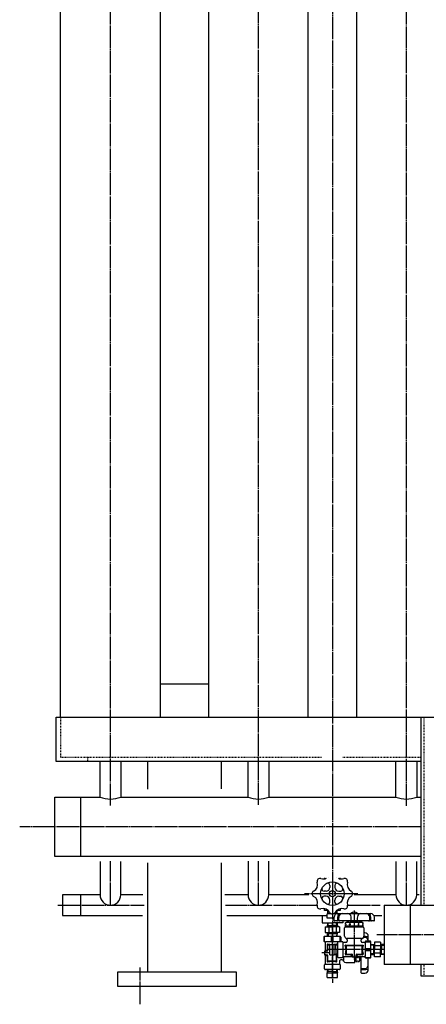
# Model space of a CAD drawing. Extents: x 2741 to 13574, y 487 to 11323.
# Drawn here: x 2838 to 3388, y 1760 to 3090 of the extents above; entities that cross this region are included whole.
import ezdxf

# ---------------------------------------------------------------- set-up
doc = ezdxf.new("R2010")
doc.units = 0
doc.header["$MEASUREMENT"] = 0
for name, pattern in [('EXLTYPE2', [2, 1, -1]), ('EXLTYPE3', [33, 30, -1, 1, -1]), ('EXLTYPE4', [35, 30, -1, 1, -1, 1, -1])]:
    doc.linetypes.add(name, pattern=pattern)
doc.layers.add('LAY-1', color=3, linetype='CONTINUOUS')

msp = doc.modelspace()

# ---------------------------------------------------------------- linework, layer by layer
at = {"layer": 'LAY-1', "color": 1, "linetype": 'EXLTYPE3'}
for p, q in [((3260.631624, 4975.270365), (3260.631624, 1840.86282)), ((2960.631624, 2028.430004), (2960.631624, 4378.436487)), ((3160.631624, 2029.246853), (3160.631624, 4379.884014)), ((3360.631624, 2028.267784), (3360.631624, 4384.709106)), ((3380.631624, 1999.822972), (2837.956483, 1999.822972)), ((2960.631624, 1893.855175), (2960.631624, 1953.182482)), ((3160.631624, 1893.855175), (3160.631624, 1953.076122)), ((3360.631624, 1893.855175), (3360.631624, 1953.06781)), ((3295.162955, 1909.322972), (3223.062955, 1909.322972)), ((2889.549322, 1893.855175), (3006.155988, 1893.855175)), ((3115.976134, 1893.855175), (3240.202994, 1893.855175)), ((3281.100264, 1893.855175), (3325.29649, 1893.855175)), ((3290.131663, 1886.861251), (3290.131614, 1820.561251)), ((3260.631624, 1794.677708), (3260.631624, 1869.855175)), ((3645.060593, 1853.862735), (3320.631624, 1853.862735)), ((3257.13162, 1829.355175), (3246.29649, 1829.355175)), ((3330.631624, 1833.862735), (3255.19649, 1833.862735)), ((3260.631624, 1833.86282), (3260.631624, 1833.862735)), ((3260.631624, 1826.885705), (3260.631624, 1788.75)), ((3267.631621, 1829.355175), (3267.631631, 1829.355175)), ((3000.631624, 1759.885389), (3000.631624, 1809.725964))]:
    msp.add_line(p, q, dxfattribs=at)
at = {"layer": 'LAY-1', "color": 2, "linetype": 'CONTINUOUS'}
for p, q in [((2893.131624, 2147.855175), (2893.131624, 4169.722762)), ((3028.131624, 2147.855175), (3028.131624, 4169.722762)), ((3093.131624, 4169.722762), (3093.131624, 2147.855175)), ((3228.131624, 2147.855175), (3228.131624, 4169.722762)), ((3293.131624, 4169.722762), (3293.131624, 2147.855175)), ((3093.131624, 2192.510185), (3028.131624, 2192.510185)), ((2887.131624, 2087.855175), (2887.131624, 2147.855175)), ((2887.131624, 2147.855175), (3260.631624, 2147.855175)), ((3260.631624, 2147.855175), (3634.131624, 2147.855175)), ((3380.631624, 1893.862735), (3380.631624, 2147.862735)), ((3260.631624, 2087.855175), (2887.131624, 2087.855175)), ((2946.631624, 2039.822972), (2946.631624, 2087.855175)), ((2974.631624, 2087.855175), (2974.631624, 2039.822972)), ((3010.631624, 2087.855175), (3010.631624, 2050.445936)), ((3110.631624, 2050.819278), (3110.631624, 2087.855175)), ((3146.631624, 2039.822972), (3146.631624, 2087.855175)), ((3174.631624, 2087.855175), (3174.631624, 2039.822972)), ((3380.631624, 2087.855175), (3260.631624, 2087.855175)), ((3346.631624, 2039.822972), (3346.631624, 2087.855175)), ((3374.631624, 2087.855175), (3374.631624, 2039.822972)), ((2885.631624, 1959.822972), (2885.631624, 2039.822972)), ((2885.631624, 2039.822972), (2946.631624, 2039.822972)), ((2920.631624, 1959.822972), (2920.631624, 2039.822972)), ((2974.631624, 2039.822972), (3146.631624, 2039.822972)), ((3174.631624, 2039.822972), (3260.631624, 2039.822972)), ((3260.631624, 2039.822972), (3346.631624, 2039.822972)), ((3374.631624, 2039.822972), (3380.631624, 2039.822972)), ((3074.631624, 1959.822972), (2885.631624, 1959.822972)), ((3270.031624, 1959.822972), (3074.631624, 1959.822972)), ((3380.631624, 1959.822972), (3270.031624, 1959.822972)), ((2946.631624, 1952.969919), (2946.631624, 1907.855175)), ((2974.631624, 1907.855175), (2974.631624, 1952.969919)), ((3010.631624, 1951.137031), (3010.631624, 1803.822972)), ((3110.631624, 1803.822972), (3110.631624, 1951.137031)), ((3146.631624, 1953.076122), (3146.631624, 1907.855175)), ((3174.631624, 1907.855175), (3174.631624, 1953.076122)), ((3346.631624, 1953.06781), (3346.631624, 1907.855175)), ((3374.631624, 1907.855175), (3374.631624, 1953.06781)), ((3250.151362, 1930.61196), (3250.151362, 1929.479345)), ((3254.88349, 1931.822972), (3254.846586, 1931.822972)), ((3266.416732, 1931.825198), (3266.416662, 1931.822972)), ((3266.419234, 1931.822972), (3266.416662, 1931.822972)), ((3271.151362, 1929.479345), (3271.151362, 1930.61795)), ((3257.151362, 1920.581302), (3257.151362, 1917.822972)), ((3264.151362, 1920.581302), (3264.151362, 1917.822972)), ((2946.631624, 1907.855175), (2895.631624, 1907.855175)), ((2895.631624, 1907.855175), (2895.631624, 1879.855175)), ((2920.631624, 1879.855175), (2920.631624, 1907.855175)), ((3004.443503, 1907.855175), (2974.631624, 1907.855175)), ((3146.631624, 1907.855175), (3115.329577, 1907.855175)), ((3229.04649, 1907.855175), (3174.631624, 1907.855175)), ((3252.151362, 1912.822972), (3249.393032, 1912.822972)), ((3252.151362, 1905.822972), (3249.393032, 1905.822972)), ((3269.151362, 1912.822972), (3271.909692, 1912.822972)), ((3269.151362, 1905.822972), (3271.909692, 1905.822972)), ((3346.631624, 1907.855175), (3290.29649, 1907.855175)), ((3377.901463, 1907.855175), (3374.631624, 1907.855175)), ((3250.151362, 1886.822972), (3250.151362, 1889.166599)), ((3257.151362, 1898.064642), (3257.151362, 1900.822972)), ((3264.151362, 1898.064642), (3264.151362, 1900.822972)), ((3271.151362, 1889.166599), (3271.151362, 1886.822972)), ((3330.631624, 1893.862735), (3330.631624, 1813.862735)), ((3330.631624, 1893.862735), (3397.571773, 1893.862735)), ((3365.631624, 1893.862735), (3365.631624, 1813.862735)), ((2895.631624, 1879.855175), (3003.795176, 1879.855175)), ((3117.915806, 1879.855175), (3248.185894, 1879.855175)), ((3243.54649, 1879.862735), (3253.588713, 1879.862735)), ((3254.88349, 1886.822972), (3250.151362, 1886.822972)), ((3253.588713, 1876.323004), (3253.588713, 1882.323004)), ((3258.695164, 1882.323004), (3253.588713, 1882.323004)), ((3262.684422, 1876.323004), (3253.588713, 1876.323004)), ((3254.809769, 1884.323004), (3253.863008, 1882.764159)), ((3253.910147, 1884.323004), (3253.863008, 1882.323004)), ((3253.988713, 1886.823004), (3253.910147, 1884.323004)), ((3256.893796, 1884.323004), (3253.910147, 1884.323004)), ((3254.888429, 1886.823004), (3254.809769, 1884.323004)), ((3260.611843, 1883.791945), (3260.631624, 1883.791945)), ((3267.565828, 1882.323004), (3262.568084, 1882.323004)), ((3264.369452, 1884.323004), (3267.267278, 1884.323004)), ((3266.36736, 1884.323004), (3266.288774, 1886.823004)), ((3271.151362, 1886.822972), (3266.331907, 1886.822972)), ((3267.314418, 1882.764159), (3266.36736, 1884.323004)), ((3267.267278, 1884.323004), (3267.188713, 1886.823004)), ((3267.330131, 1882.323004), (3267.267278, 1884.323004)), ((3267.47989, 1882.450865), (3312.635494, 1882.462196)), ((3316.841646, 1879.862735), (3327.280407, 1879.862735)), ((3250.809719, 1864.75413), (3250.809713, 1856.75413)), ((3250.809719, 1864.75413), (3260.624673, 1864.754122)), ((3253.983639, 1869.754127), (3253.826504, 1864.754128)), ((3254.731781, 1866.322111), (3253.826504, 1864.754128)), ((3253.875781, 1866.322111), (3260.624674, 1866.322106)), ((3254.731781, 1866.322111), (3254.839639, 1869.754127)), ((3255.694065, 1863.854126), (3255.69406, 1857.554126)), ((3270.439628, 1864.754115), (3260.624673, 1864.754122)), ((3267.373568, 1866.322101), (3260.624674, 1866.322106)), ((3316.545411, 1872.450829), (3263.770951, 1872.450868)), ((3265.555281, 1863.854119), (3265.555276, 1857.554119)), ((3266.517568, 1866.322102), (3266.409715, 1869.754118)), ((3266.517568, 1866.322102), (3267.422843, 1864.754117)), ((3267.265715, 1869.754118), (3267.422843, 1864.754117)), ((3270.439628, 1864.754115), (3270.439622, 1856.754115)), ((3277.131637, 1851.855858), (3277.131646, 1863.355858)), ((3278.131646, 1864.355857), (3302.131646, 1864.355839)), ((3278.611176, 1865.379437), (3278.611177, 1867.379437)), ((3301.705176, 1865.37942), (3278.611176, 1865.379437)), ((3279.477203, 1867.879437), (3278.611177, 1867.379437)), ((3278.611178, 1868.379437), (3278.611179, 1869.986276)), ((3278.611178, 1868.379437), (3279.477203, 1867.879437)), ((3278.611179, 1869.986276), (3280.15818, 1870.879436)), ((3280.15818, 1870.879436), (3300.15818, 1870.879421)), ((3280.881647, 1865.379436), (3280.881646, 1864.355855)), ((3283.518652, 1867.879434), (3284.384678, 1868.379433)), ((3283.518652, 1867.879434), (3285.250703, 1867.879432)), ((3284.384677, 1867.379433), (3283.518652, 1867.879434)), ((3284.384677, 1867.379433), (3284.384676, 1865.379433)), ((3285.250703, 1867.879432), (3284.384677, 1867.379433)), ((3284.384679, 1869.986272), (3284.384678, 1868.379433)), ((3284.384678, 1868.379433), (3285.250703, 1867.879432)), ((3286.1686, 1872.379432), (3285.15818, 1871.369013)), ((3285.15818, 1871.369013), (3295.15818, 1871.379425)), ((3285.15818, 1871.369013), (3285.15818, 1870.879433)), ((3285.783181, 1872.013755), (3285.78318, 1870.879432)), ((3294.158181, 1872.379426), (3295.15818, 1871.379425)), ((3294.533181, 1872.004426), (3294.53318, 1870.879426)), ((3295.931678, 1868.379425), (3295.065652, 1867.879425)), ((3295.065652, 1867.879425), (3296.797703, 1867.879424)), ((3295.065652, 1867.879425), (3295.931677, 1867.379425)), ((3295.15818, 1871.379425), (3295.15818, 1870.879425)), ((3295.931677, 1867.379425), (3295.931676, 1865.379425)), ((3295.931677, 1867.379425), (3296.797703, 1867.879424)), ((3295.931679, 1869.986264), (3295.931678, 1868.379425)), ((3296.797703, 1867.879424), (3295.931678, 1868.379425)), ((3299.395777, 1865.379422), (3299.381646, 1864.355841)), ((3300.15818, 1870.879421), (3301.705179, 1869.986259)), ((3301.705178, 1868.37942), (3300.839152, 1867.879421)), ((3300.839152, 1867.879421), (3301.705177, 1867.37942)), ((3301.705177, 1867.37942), (3301.705176, 1865.37942)), ((3301.705179, 1869.986259), (3301.705178, 1868.37942)), ((3303.131646, 1863.355838), (3303.131637, 1851.855838)), ((3249.138585, 1850.754114), (3249.138589, 1845.254114)), ((3250.138584, 1851.754115), (3271.138584, 1851.75413)), ((3250.13859, 1844.254115), (3250.138584, 1851.754115)), ((3250.823626, 1856.754115), (3260.63858, 1856.754122)), ((3254.745688, 1855.186134), (3253.840411, 1856.754117)), ((3253.997546, 1851.754118), (3253.840411, 1856.754117)), ((3260.638582, 1855.186139), (3253.889688, 1855.186134)), ((3254.745688, 1855.186134), (3254.853546, 1851.754118)), ((3259.38859, 1844.254122), (3259.388584, 1851.754122)), ((3270.453535, 1856.75413), (3260.63858, 1856.754122)), ((3267.387475, 1855.186144), (3260.638582, 1855.186139)), ((3261.88859, 1844.254123), (3261.888584, 1851.754123)), ((3266.531475, 1855.186143), (3266.423622, 1851.754127)), ((3266.531475, 1855.186143), (3267.43675, 1856.754128)), ((3267.279622, 1851.754127), (3267.43675, 1856.754128)), ((3271.13859, 1844.355858), (3271.138584, 1851.75413)), ((3272.138585, 1850.754131), (3272.138589, 1845.254131)), ((3309.243342, 1845.356431), (3309.244948, 1851.757993)), ((3268.192175, 1844.254128), (3251.13859, 1844.254115)), ((3251.138598, 1832.478784), (3251.13859, 1843.254115)), ((3253.638592, 1840.677612), (3253.638598, 1833.584463)), ((3257.13162, 1840.755116), (3254.209303, 1841.172588)), ((3254.638598, 1832.644506), (3254.638593, 1839.754118)), ((3255.138593, 1840.254118), (3257.13161, 1840.25412)), ((3257.13162, 1826.885705), (3257.13162, 1840.86282)), ((3257.13162, 1840.86282), (3263.13162, 1840.86282)), ((3260.63159, 1840.254122), (3260.638593, 1840.254122)), ((3260.638593, 1840.254122), (3260.631624, 1840.255118)), ((3266.638592, 1841.254127), (3263.13162, 1840.669629)), ((3263.13162, 1833.86282), (3263.13162, 1840.86282)), ((3265.13162, 1840.541386), (3263.13162, 1840.588525)), ((3265.13162, 1839.641764), (3263.572775, 1840.588525)), ((3264.151362, 1840.613505), (3264.151362, 1840.56449)), ((3265.131614, 1840.254126), (3265.138593, 1840.254126)), ((3265.131619, 1833.862758), (3265.13162, 1840.541386)), ((3267.63162, 1840.46282), (3265.13162, 1840.541386)), ((3267.63162, 1839.563104), (3265.13162, 1839.641764)), ((3266.638592, 1840.494027), (3266.638592, 1840.754127)), ((3267.631631, 1843.355865), (3267.631617, 1824.355865)), ((3274.131632, 1844.35586), (3268.631632, 1844.355864)), ((3275.131617, 1824.355859), (3275.131631, 1843.355859)), ((3278.631631, 1843.355857), (3275.863682, 1843.355859)), ((3279.131624, 1833.855856), (3278.131628, 1839.855857)), ((3278.631628, 1839.855857), (3301.631628, 1839.85584)), ((3279.131627, 1838.355856), (3279.13162, 1828.355856)), ((3300.631628, 1838.85584), (3279.631628, 1838.855856)), ((3300.131635, 1848.855841), (3280.131635, 1848.855855)), ((3280.631634, 1847.086159), (3280.631632, 1845.355855)), ((3299.233586, 1848.85584), (3299.233586, 1848.815915)), ((3299.631632, 1845.355841), (3299.631634, 1847.086145)), ((3301.13162, 1828.35584), (3301.131627, 1838.35584)), ((3302.131628, 1839.855839), (3301.131624, 1833.85584)), ((3303.131631, 1843.355838), (3301.631631, 1843.35584)), ((3304.131631, 1843.355838), (3303.131631, 1843.355838)), ((3305.131631, 1843.355837), (3305.131617, 1824.355837)), ((3305.131632, 1844.355837), (3312.631632, 1844.355831)), ((3311.631632, 1845.355832), (3306.131632, 1845.355836)), ((3312.631616, 1823.355831), (3312.631632, 1844.355831)), ((3316.063644, 1839.748723), (3312.631628, 1839.64087)), ((3312.631629, 1840.49687), (3317.631629, 1840.653997)), ((3316.063645, 1840.604723), (3316.06364, 1833.855829)), ((3316.063644, 1839.748723), (3317.631629, 1840.653997)), ((3317.631631, 1843.670782), (3317.631624, 1833.855828)), ((3325.631631, 1843.670776), (3317.631631, 1843.670782)), ((3324.731628, 1838.78643), (3318.431628, 1838.786435)), ((3325.631631, 1843.670776), (3325.631624, 1833.855822)), ((3327.199612, 1839.748714), (3325.631629, 1840.653991)), ((3330.631629, 1840.496856), (3325.631629, 1840.653991)), ((3327.199613, 1840.604714), (3327.199608, 1833.855821)), ((3327.199612, 1839.748714), (3330.631628, 1839.640856)), ((3250.610881, 1832.296033), (3250.154004, 1831.290903)), ((3250.154004, 1831.290903), (3250.154007, 1827.179008)), ((3250.154007, 1827.179008), (3250.610885, 1826.265254)), ((3253.283602, 1833.105951), (3250.610881, 1832.296033)), ((3250.610885, 1826.265254), (3253.284389, 1825.374088)), ((3250.638602, 1827.644503), (3250.6386, 1830.863727)), ((3251.017331, 1831.348798), (3254.259866, 1832.159435)), ((3254.259871, 1826.348801), (3251.017335, 1827.159432)), ((3251.138611, 1814.986166), (3251.138603, 1825.991128)), ((3253.626276, 1824.899747), (3253.626281, 1817.795592)), ((3254.638609, 1818.754118), (3254.638603, 1825.86373)), ((3263.13162, 1833.86282), (3257.13162, 1833.86282)), ((3257.13162, 1826.885705), (3263.13162, 1826.885705)), ((3263.13162, 1826.885705), (3263.131623, 1833.862758)), ((3263.13162, 1827.121402), (3265.13162, 1827.184254)), ((3263.572775, 1827.137115), (3265.13162, 1828.084173)), ((3265.131622, 1833.862758), (3265.13162, 1827.184254)), ((3265.13162, 1828.084173), (3267.63162, 1828.162759)), ((3265.13162, 1827.184254), (3267.63162, 1827.26282)), ((3265.638602, 1827.200187), (3265.638609, 1818.754126)), ((3266.638609, 1817.754127), (3266.638602, 1827.231613)), ((3268.631616, 1823.355864), (3274.131616, 1823.35586)), ((3275.638604, 1824.330203), (3275.638608, 1819.254134)), ((3275.863668, 1824.355859), (3286.868629, 1824.35585)), ((3278.178119, 1827.414239), (3279.101724, 1833.879437)), ((3285.777248, 1826.843523), (3278.673094, 1826.843528)), ((3279.631619, 1827.855856), (3286.741231, 1827.855851)), ((3287.142755, 1823.828132), (3286.251589, 1826.501637)), ((3288.056509, 1823.371254), (3287.142755, 1823.828132)), ((3287.226302, 1827.477118), (3288.036934, 1824.234582)), ((3292.168404, 1823.371251), (3288.056509, 1823.371254)), ((3288.522005, 1823.855849), (3291.741228, 1823.855847)), ((3291.13861, 1817.254145), (3291.138605, 1823.371251)), ((3292.162186, 1823.371251), (3292.16219, 1817.733674)), ((3293.173534, 1823.828128), (3292.168404, 1823.371251)), ((3292.2263, 1824.234579), (3293.036936, 1827.477114)), ((3294.162186, 1823.507176), (3292.467435, 1823.507174)), ((3293.983452, 1826.500849), (3293.173534, 1823.828128)), ((3293.356286, 1824.355846), (3304.131617, 1824.355838)), ((3293.522008, 1827.855846), (3300.631619, 1827.85584)), ((3294.662185, 1824.373201), (3294.162186, 1823.507176)), ((3294.162186, 1823.507176), (3294.662186, 1822.641151)), ((3301.555114, 1826.85584), (3294.461964, 1826.855845)), ((3295.162186, 1823.507176), (3294.662185, 1824.373201)), ((3294.662186, 1822.641151), (3294.662185, 1824.373201)), ((3294.662186, 1822.641151), (3295.162186, 1823.507176)), ((3296.769025, 1823.507178), (3295.162186, 1823.507176)), ((3297.662189, 1819.280678), (3297.662185, 1824.355849)), ((3298.151766, 1824.280679), (3297.662185, 1824.280678)), ((3298.151766, 1824.280679), (3298.151844, 1824.355842)), ((3298.226929, 1824.355842), (3298.151766, 1824.280679)), ((3298.796507, 1824.905679), (3298.776765, 1824.905679)), ((3299.233604, 1824.355843), (3299.23362, 1802.89345)), ((3301.131624, 1833.85584), (3302.050089, 1827.42655)), ((3305.131616, 1823.355837), (3312.631616, 1823.355831)), ((3305.131623, 1832.605837), (3312.631623, 1832.605831)), ((3305.131625, 1835.105837), (3312.631625, 1835.105831)), ((3312.631619, 1827.214793), (3317.631619, 1827.057658)), ((3316.063636, 1827.962935), (3312.63162, 1828.070793)), ((3316.06364, 1833.855829), (3316.063635, 1827.106935)), ((3316.063636, 1827.962935), (3317.631619, 1827.057658)), ((3317.631617, 1824.040873), (3317.631624, 1833.855828)), ((3325.631617, 1824.040867), (3317.631617, 1824.040873)), ((3324.73162, 1828.925214), (3318.43162, 1828.925219)), ((3325.631617, 1824.040867), (3325.631624, 1833.855822)), ((3327.199603, 1827.962927), (3325.631619, 1827.057652)), ((3330.631619, 1827.21478), (3325.631619, 1827.057652)), ((3327.199603, 1827.106927), (3327.199608, 1833.855821)), ((3327.199603, 1827.962927), (3330.63162, 1828.07078)), ((3250.138617, 1807.754115), (3250.138613, 1813.254115)), ((3251.138612, 1814.254115), (3270.138612, 1814.25413)), ((3254.196992, 1817.300618), (3260.66219, 1818.224222)), ((3265.138609, 1818.254126), (3255.138609, 1818.254118)), ((3260.638609, 1818.254122), (3266.63861, 1817.254127)), ((3270.138609, 1817.75413), (3270.138611, 1814.98618)), ((3271.138613, 1813.25413), (3271.138617, 1807.75413)), ((3273.868912, 1819.754132), (3272.138608, 1819.754131)), ((3278.63861, 1816.254136), (3290.13861, 1816.254144)), ((3292.162188, 1820.004146), (3291.138608, 1820.004145)), ((3292.16219, 1817.733674), (3294.16219, 1817.733676)), ((3294.662189, 1818.599701), (3294.16219, 1817.733676)), ((3295.16219, 1817.733676), (3294.662189, 1818.599701)), ((3295.16219, 1817.733676), (3296.769029, 1817.733678)), ((3296.769029, 1817.733678), (3297.662189, 1819.280678)), ((3311.631615, 1822.355832), (3306.131615, 1822.355836)), ((3309.233618, 1806.602389), (3309.237571, 1822.356433)), ((3397.571773, 1813.862735), (3330.631624, 1813.862735)), ((3380.631624, 1797.862735), (3380.631624, 1813.862735)), ((2970.631624, 1783.822972), (2970.631624, 1803.822972)), ((2970.631624, 1803.822972), (3130.631624, 1803.822972)), ((3130.631624, 1803.822972), (3130.631624, 1783.822972)), ((3270.138617, 1806.75413), (3251.138617, 1806.754115)), ((3253.654536, 1802.254119), (3260.63159, 1802.254122)), ((3253.654536, 1796.254119), (3253.654536, 1802.254119)), ((3253.654536, 1796.254119), (3267.631652, 1796.254119)), ((3253.890233, 1802.254119), (3253.953086, 1804.254119)), ((3253.905947, 1802.695273), (3254.853004, 1804.254119)), ((3253.953086, 1804.254119), (3254.031652, 1806.754119)), ((3260.631589, 1804.25412), (3253.953086, 1804.254119)), ((3254.853004, 1804.254119), (3254.93159, 1806.754119)), ((3260.631589, 1804.254118), (3267.310217, 1804.254119)), ((3260.631652, 1802.254119), (3260.631652, 1796.254119)), ((3260.631652, 1802.254119), (3267.631652, 1802.254119)), ((3266.331935, 1806.754119), (3266.410595, 1804.254119)), ((3266.410595, 1804.254119), (3267.357357, 1802.695273)), ((3267.231652, 1806.754119), (3267.310217, 1804.254119)), ((3267.310217, 1804.254119), (3267.357357, 1802.254119)), ((3267.631652, 1796.254119), (3267.631652, 1802.254119)), ((3420.631624, 1797.862735), (3380.631624, 1797.862735)), ((3130.631624, 1783.822972), (2970.631624, 1783.822972))]:
    msp.add_line(p, q, dxfattribs=at)
at = {"layer": 'LAY-1', "color": 1, "linetype": 'EXLTYPE2'}
for p, q in [((2893.131624, 2147.855175), (2893.131624, 2093.855175)), ((3384.631624, 1893.862735), (3384.631624, 2147.862735)), ((2893.131624, 2093.855175), (3246.631624, 2093.855175)), ((2929.631624, 2093.855175), (2929.631624, 2087.855175)), ((3274.631624, 2093.855175), (3380.631624, 2093.855175)), ((3384.631624, 1797.862735), (3384.631624, 1813.862735))]:
    msp.add_line(p, q, dxfattribs=at)
at = {"layer": 'LAY-1', "color": 1, "linetype": 'EXLTYPE4'}
for p, q in [((3246.631624, 1879.855175), (3246.631624, 1869.855175)), ((3246.631624, 1869.855175), (3260.631624, 1869.855175)), ((3274.631624, 1869.855175), (3260.631624, 1869.855175)), ((3274.631624, 1872.450829), (3274.631624, 1869.855175))]:
    msp.add_line(p, q, dxfattribs=at)
at = {"layer": 'LAY-1', "color": 2, "linetype": 'CONTINUOUS'}
for radius in [16, 4]:
    msp.add_circle((3260.651362, 1909.322972), radius, dxfattribs=at)
for centre, radius, start, end in [((2960.631624, 2077.29296), 40, 249.512685, 290.487315), ((3160.631624, 2077.29296), 40, 249.512685, 290.487315), ((3360.631624, 2077.29296), 40, 249.512685, 290.487315), ((3244.034353, 1925.939981), 4, 72.531865, 197.468135), ((3248.236808, 1939.294358), 10, 252.531865, 295.750576), ((3273.065917, 1939.294358), 10, 228.32393, 228.343118), ((3273.065917, 1939.294358), 10, 244.200772, 287.468135), ((3277.268371, 1925.939981), 4, 342.531865, 107.468135), ((3230.679976, 1921.737526), 10, 297.531865, 17.468135), ((3249.393032, 1915.822972), 3, 150, 270), ((3252.151362, 1917.822972), 5, 270, 0), ((3254.151362, 1920.581302), 3, 0, 120), ((3267.151362, 1920.581302), 3, 60, 180), ((3269.151362, 1917.822972), 5, 180, 270), ((3271.909692, 1915.822972), 3, 270, 30), ((3290.622748, 1921.737526), 10, 162.531865, 242.468135), ((2960.631624, 1907.855175), 14, 180, 0), ((3160.631624, 1907.855175), 14, 180, 0), ((3237.151362, 1909.322972), 4, 117.531865, 180), ((3237.151362, 1909.322972), 4, 180, 242.468135), ((3230.679976, 1896.908417), 10, 342.531865, 62.468135), ((3249.393032, 1902.822972), 3, 90, 210), ((3252.151362, 1900.822972), 5, 0, 90), ((3269.151362, 1900.822972), 5, 90, 180), ((3271.909692, 1902.822972), 3, 330, 90), ((3290.622748, 1896.908417), 10, 117.531865, 197.468135), ((3284.151362, 1909.322972), 4, 0, 62.468135), ((3284.151362, 1909.322972), 4, 297.531865, 0), ((3360.631624, 1907.855175), 14, 180, 0), ((3244.034353, 1892.705962), 4, 162.531865, 287.468135), ((3248.236808, 1879.351586), 10, 27.531865, 107.468135), ((3254.151362, 1898.064642), 3, 240, 0), ((3267.151362, 1898.064642), 3, 180, 300), ((3273.065917, 1879.351586), 10, 72.531865, 152.468135), ((3277.268371, 1892.705962), 4, 252.531865, 17.468135), ((3260.651362, 1885.822972), 4, 207.531865, 270), ((3260.651362, 1885.822972), 4, 270, 332.468135), ((3282.665397, 1875.450854), 20, 172.8949, 186.042286), ((3267.862577, 1877.465531), 5, 93.012745, 175.840315), ((3267.475063, 1881.450865), 1, 343.398408, 89.999958), ((3287.599671, 1875.45085), 20, 163.398408, 185.464981), ((3289.061678, 1875.455256), 20, 172.354687, 184.66436), ((3274.195018, 1877.45086), 5, 89.999958, 172.354687), ((3280.929265, 1877.465522), 5, 6.340149, 88.958331), ((3290.131656, 1877.739641), 6.5, 46.539663, 133.489091), ((3266.126442, 1875.450866), 20, 355.349249, 8.439445), ((3314.189924, 1875.45083), 20, 171.820188, 184.650667), ((3299.387104, 1877.465508), 5, 91.041584, 173.659766), ((3306.121351, 1877.450836), 5, 7.645228, 89.999958), ((3291.254688, 1875.455254), 20, 355.335555, 7.645228), ((3312.749936, 1881.450831), 1, 89.999958, 196.601507), ((3292.62532, 1875.450846), 20, 354.534934, 16.601507), ((3312.453792, 1877.465498), 5, 2.082523, 87.917392), ((3297.650969, 1875.450843), 20, 353.957629, 7.105015), ((3263.770952, 1873.450868), 1, 186.042286, 269.999958), ((3266.695124, 1873.450865), 1, 269.999958, 5.464981), ((3270.622947, 1873.950863), 1.5, 184.66436, 269.999958), ((3278.131646, 1863.355857), 1, 89.999958, 179.999958), ((3281.497926, 1865.834443), 5.05678, 55.189236, 124.810679), ((3290.158166, 1851.772547), 19.106882, 72.412056, 107.587859), ((3284.56553, 1873.950852), 1.5, 269.999958, 355.349249), ((3295.750834, 1873.950844), 1.5, 184.650667, 269.999958), ((3298.818426, 1865.803801), 5.081959, 55.386376, 124.613539), ((3302.131646, 1863.355839), 1, 359.999958, 89.999958), ((3309.693417, 1873.950834), 1.5, 269.999958, 355.335555), ((3313.529863, 1873.450831), 1, 174.534934, 269.999958), ((3316.545411, 1873.450829), 1, 269.999958, 353.957629), ((3250.138585, 1850.754115), 1, 90.000042, 180.000042), ((3271.138585, 1850.75413), 1, 0.000042, 90.000042), ((3280.131637, 1851.855855), 3, 179.999958, 252.542354), ((3300.131637, 1851.855841), 3, 287.457561, 359.999958), ((3302.238007, 1830.377187), 20, 82.354772, 88.566429), ((3302.233599, 1831.747819), 20, 73.398493, 87.434288), ((3302.233595, 1836.773468), 20, 82.894985, 87.426423), ((3304.248251, 1851.576291), 5, 2.082608, 87.917477), ((3304.233589, 1845.243849), 5, 0.000042, 82.354772), ((3308.233584, 1851.872435), 1, 253.398493, 0.000042), ((3250.138589, 1845.254115), 1, 180.000042, 270.000042), ((3250.13859, 1843.254115), 1, 0.000042, 90.000042), ((3254.138592, 1840.677613), 0.5, 81.86994, 180.000042), ((3255.138593, 1839.754118), 0.5, 90.000042, 180.000042), ((3266.138592, 1840.754127), 0.5, 0.000042, 90.000042), ((3268.631631, 1843.355864), 1, 89.999958, 179.999958), ((3271.138589, 1845.25413), 1, 296.068609, 0.000042), ((3274.131631, 1843.35586), 1, 29.999958, 89.999958), ((3275.863682, 1844.355859), 1, 209.999958, 269.999958), ((3278.631628, 1839.355857), 0.5, 89.999958, 179.999958), ((3278.631632, 1845.355857), 2, 269.999958, 359.999958), ((3279.631627, 1838.355856), 0.5, 89.999958, 179.999958), ((3278.631634, 1847.086161), 2, 359.999958, 72.542354), ((3300.733586, 1848.815916), 1.5, 178.474776, 180.000042), ((3301.631632, 1845.35584), 2, 179.999958, 269.999958), ((3301.631634, 1847.086144), 2, 107.457561, 179.999958), ((3300.631627, 1838.35584), 0.5, 359.999958, 89.999958), ((3301.631628, 1839.35584), 0.5, 359.999958, 89.999958), ((3304.131632, 1844.355838), 1, 269.999958, 359.999958), ((3306.131632, 1844.355836), 1, 89.999958, 179.999958), ((3311.631632, 1844.355832), 1, 359.999958, 89.999958), ((3251.1386, 1830.863727), 0.5, 104.036286, 180.000042), ((3251.138602, 1827.644504), 0.5, 180.000042, 255.963799), ((3253.138598, 1833.584463), 0.5, 286.858441, 0.000042), ((3253.126276, 1824.899746), 0.5, 0.000042, 71.565094), ((3254.138598, 1832.644506), 0.5, 284.036286, 0.000042), ((3254.138603, 1825.863729), 0.5, 0.000042, 75.963799), ((3268.631617, 1824.355864), 1, 179.999958, 269.999958), ((3274.131617, 1824.35586), 1, 269.999958, 329.999958), ((3275.863667, 1823.355859), 1, 89.999958, 149.999958), ((3278.673094, 1827.343528), 0.5, 171.869855, 269.999958), ((3279.63162, 1828.355856), 0.5, 179.999958, 269.999958), ((3285.777248, 1826.343523), 0.5, 18.434906, 89.999958), ((3286.741231, 1827.355851), 0.5, 14.036201, 89.999958), ((3288.522005, 1824.355849), 0.5, 194.036201, 269.999958), ((3291.741229, 1824.355847), 0.5, 269.999958, 345.963714), ((3293.522007, 1827.355846), 0.5, 89.999958, 165.963714), ((3294.461964, 1826.355845), 0.5, 89.999958, 163.141559), ((3278.555299, 1829.280664), 19.106882, 342.412141, 345.063334), ((3292.617196, 1820.620425), 5.05678, 325.189321, 34.810764), ((3300.733605, 1823.688028), 1.5, 153.563309, 180.000042), ((3300.63162, 1828.35584), 0.5, 269.999958, 359.999958), ((3301.555114, 1827.35584), 0.5, 269.999958, 8.13006), ((3304.131616, 1823.355838), 1, 359.999958, 89.999958), ((3306.131616, 1823.355836), 1, 179.999958, 269.999958), ((3302.233619, 1805.24894), 20, 81.560555, 81.668515), ((3311.631616, 1823.355832), 1, 269.999958, 359.999958), ((3251.138613, 1813.254115), 1, 120.000042, 180.000042), ((3250.138611, 1814.986166), 1, 300.000042, 0.000042), ((3254.126281, 1817.795592), 0.5, 180.000042, 278.130145), ((3255.138609, 1818.754118), 0.5, 180.000042, 270.000042), ((3265.138609, 1818.754126), 0.5, 270.000042, 0.000042), ((3266.138609, 1817.754127), 0.5, 270.000042, 0.000042), ((3272.138609, 1817.754131), 2, 90.000042, 180.000042), ((3271.138611, 1814.986181), 1, 180.000042, 240.000042), ((3270.138613, 1813.25413), 1, 0.000042, 60.000042), ((3273.868913, 1817.754132), 2, 17.457646, 90.000042), ((3278.638608, 1819.254136), 3, 197.457646, 270.000042), ((3290.13861, 1817.254144), 1, 270.000042, 0.000042), ((3300.733615, 1809.745445), 1.5, 180.000042, 265.33564), ((3304.233613, 1813.317517), 5, 277.645313, 0.000042), ((3304.248274, 1820.051764), 5, 1.041669, 27.439656), ((3251.138617, 1807.754115), 1, 180.000042, 270.000042), ((3270.138617, 1807.75413), 1, 270.000042, 0.000042), ((3300.233618, 1805.817623), 1, 84.535019, 180.000042), ((3300.23362, 1802.89345), 1, 180.000042, 263.957714), ((3302.233606, 1821.787895), 20, 263.957714, 277.1051), ((3302.233603, 1826.722169), 20, 264.535019, 286.601592), ((3302.238009, 1828.184176), 20, 265.33564, 277.645313), ((3304.248284, 1806.985075), 5, 274.159685, 356.987255), ((3308.233618, 1806.597562), 1, 0.000042, 106.601592)]:
    msp.add_arc(centre, radius, start, end, dxfattribs=at)

doc.saveas('drawing.dxf')
